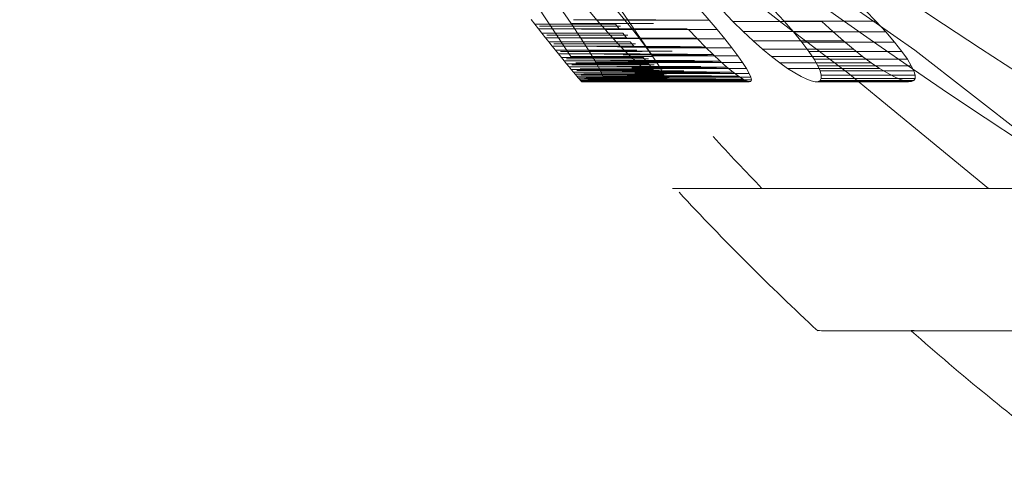
# Model space of a CAD drawing. Extents: x 2692 to 6887, y 214 to 3396.
# Drawn here: x 4284 to 4286, y 2391 to 2392 of the extents above; entities that cross this region are included whole.
import ezdxf

# ---------------------------------------------------------------- set-up
doc = ezdxf.new("R2010")
doc.units = 0
doc.linetypes.add('HIDDEN', pattern=[9.525, 6.35, -3.175])
doc.layers.get('0').update_dxf_attribs({"linetype": 'CONTINUOUS'})

msp = doc.modelspace()

# ---------------------------------------------------------------- linework, layer by layer
at = {"color": 7, "linetype": 'HIDDEN', "lineweight": 0}
for p, q in [((4284.8374, 2391.8152), (4284.428, 2392.4342)), ((4284.6089, 2392.4342), (4285.0335, 2391.8152)), ((4284.844, 2391.9026), (4285.0404, 2391.9026)), ((4284.8995, 2391.9016), (4285.0982, 2391.9016)), ((4284.9065, 2391.8936), (4285.0347, 2391.8936)), ((4285.2903, 2391.8988), (4285.4372, 2391.8988)), ((4285.4372, 2391.8988), (4285.463, 2391.8744)), ((4284.7514, 2391.8919), (4284.9442, 2391.8919)), ((4284.76, 2391.8811), (4284.9531, 2391.8811)), ((4284.7627, 2391.8876), (4284.9559, 2391.8876)), ((4284.7686, 2391.8703), (4284.962, 2391.8703)), ((4284.8629, 2391.8803), (4285.0601, 2391.8803)), ((4284.9158, 2391.8806), (4285.1151, 2391.8806)), ((4284.9192, 2391.879), (4285.1187, 2391.879)), ((4284.9442, 2391.8919), (4284.9531, 2391.8811)), ((4284.962, 2391.8703), (4284.9707, 2391.8597)), ((4285.1187, 2391.879), (4285.1392, 2391.8575)), ((4285.2487, 2391.8744), (4285.463, 2391.8744)), ((4285.463, 2391.8744), (4285.4884, 2391.8519)), ((4284.777, 2391.8597), (4284.9707, 2391.8597)), ((4284.7801, 2391.8661), (4284.974, 2391.8661)), ((4284.7852, 2391.8495), (4284.9793, 2391.8495)), ((4284.797, 2391.8455), (4284.9916, 2391.8455)), ((4284.8817, 2391.8589), (4285.0797, 2391.8589)), ((4284.9329, 2391.8586), (4285.133, 2391.8586)), ((4284.9377, 2391.8587), (4285.0588, 2391.8587)), ((4284.9388, 2391.8575), (4285.1392, 2391.8575)), ((4284.9793, 2391.8495), (4284.9876, 2391.8396)), ((4285.1392, 2391.8575), (4285.1589, 2391.8375)), ((4285.2729, 2391.8519), (4285.4884, 2391.8519)), ((4285.4884, 2391.8519), (4285.5122, 2391.832)), ((4284.7932, 2391.8396), (4284.9876, 2391.8396)), ((4284.8008, 2391.8301), (4284.9955, 2391.8301)), ((4284.8129, 2391.8266), (4285.0081, 2391.8266)), ((4284.8999, 2391.8389), (4285.0986, 2391.8389)), ((4284.9487, 2391.8377), (4285.1495, 2391.8377)), ((4284.9577, 2391.8375), (4285.1589, 2391.8375)), ((4284.9672, 2391.8278), (4285.0794, 2391.8278)), ((4285.1589, 2391.8375), (4285.1773, 2391.8195)), ((4285.2956, 2391.832), (4285.5122, 2391.832)), ((4285.5122, 2391.832), (4285.5341, 2391.815)), ((4284.8081, 2391.821), (4285.0031, 2391.821)), ((4284.815, 2391.8125), (4285.0103, 2391.8125)), ((4284.8215, 2391.8046), (4285.017, 2391.8046)), ((4284.8274, 2391.8097), (4285.0231, 2391.8097)), ((4284.8374, 2391.8152), (4285.0335, 2391.8152)), ((4284.8493, 2391.7994), (4285.046, 2391.7994)), ((4284.917, 2391.8208), (4285.1164, 2391.8208)), ((4284.9325, 2391.805), (4285.1325, 2391.805)), ((4284.9626, 2391.8187), (4285.1639, 2391.8187)), ((4284.9741, 2391.8021), (4285.176, 2391.8021)), ((4284.9754, 2391.8195), (4285.1773, 2391.8195)), ((4284.9916, 2391.8039), (4285.1942, 2391.8039)), ((4284.9941, 2391.8016), (4285.0959, 2391.8016)), ((4285.0103, 2391.8125), (4285.017, 2391.8046)), ((4285.1773, 2391.8195), (4285.1942, 2391.8039)), ((4285.1942, 2391.8039), (4285.2102, 2391.7898)), ((4285.3164, 2391.815), (4285.5341, 2391.815)), ((4285.3364, 2391.7998), (4285.555, 2391.7998)), ((4285.5341, 2391.815), (4285.555, 2391.7998)), ((4285.555, 2391.7998), (4285.5747, 2391.7865)), ((4284.8275, 2391.7973), (4285.0233, 2391.7973)), ((4284.8332, 2391.7903), (4285.0292, 2391.7903)), ((4284.8386, 2391.7838), (4285.0348, 2391.7838)), ((4284.8403, 2391.7948), (4285.0366, 2391.7948)), ((4284.8436, 2391.7778), (4285.04, 2391.7778)), ((4284.852, 2391.7817), (4285.0487, 2391.7817)), ((4284.8596, 2391.7856), (4285.0567, 2391.7856)), ((4284.9471, 2391.7908), (4285.1478, 2391.7908)), ((4284.9604, 2391.7785), (4285.1617, 2391.7785)), ((4284.9833, 2391.788), (4285.1856, 2391.788)), ((4284.9904, 2391.776), (4285.193, 2391.776)), ((4285.007, 2391.7898), (4285.2102, 2391.7898)), ((4285.0173, 2391.781), (4285.1076, 2391.781)), ((4285.0211, 2391.7777), (4285.225, 2391.7777)), ((4285.0233, 2391.7973), (4285.0292, 2391.7903)), ((4285.0403, 2391.7774), (4285.0446, 2391.7724)), ((4285.2102, 2391.7898), (4285.225, 2391.7777)), ((4285.225, 2391.7777), (4285.2379, 2391.768)), ((4285.3551, 2391.7865), (4285.5747, 2391.7865)), ((4285.5747, 2391.7865), (4285.5927, 2391.7755)), ((4285.5927, 2391.7755), (4285.6088, 2391.7669)), ((4284.848, 2391.7724), (4285.0446, 2391.7724)), ((4284.852, 2391.7676), (4285.0487, 2391.7676)), ((4284.8553, 2391.7636), (4285.0522, 2391.7636)), ((4284.8581, 2391.7604), (4285.0551, 2391.7604)), ((4284.8603, 2391.7578), (4285.0574, 2391.7578)), ((4284.8619, 2391.756), (4285.059, 2391.756)), ((4284.8621, 2391.7708), (4285.0592, 2391.7708)), ((4284.8628, 2391.7549), (4285.06, 2391.7549)), ((4284.8632, 2391.7546), (4284.9132, 2391.7546)), ((4284.8682, 2391.7739), (4285.0656, 2391.7739)), ((4284.87, 2391.7626), (4285.0675, 2391.7626)), ((4284.8745, 2391.7647), (4285.0722, 2391.7647)), ((4284.8756, 2391.7572), (4285.0733, 2391.7572)), ((4284.8784, 2391.7585), (4285.0762, 2391.7585)), ((4284.8789, 2391.7548), (4285.0767, 2391.7548)), ((4284.8798, 2391.7552), (4285.0777, 2391.7552)), ((4284.9721, 2391.7687), (4285.1738, 2391.7687)), ((4284.9816, 2391.7615), (4285.1838, 2391.7615)), ((4284.9889, 2391.757), (4285.1914, 2391.757)), ((4284.994, 2391.7553), (4285.1966, 2391.7553)), ((4284.9951, 2391.7665), (4285.1979, 2391.7665)), ((4284.9968, 2391.7562), (4285.1996, 2391.7562)), ((4284.9972, 2391.7599), (4285.2001, 2391.7599)), ((4285.0076, 2391.7662), (4285.1141, 2391.7662)), ((4285.021, 2391.7546), (4285.1124, 2391.7546)), ((4285.022, 2391.7575), (4285.1157, 2391.7575)), ((4285.0335, 2391.768), (4285.2379, 2391.768)), ((4285.0438, 2391.7609), (4285.2487, 2391.7609)), ((4285.0519, 2391.7565), (4285.2572, 2391.7565)), ((4285.0551, 2391.7604), (4285.0574, 2391.7578)), ((4285.0604, 2391.7546), (4285.1124, 2391.7546)), ((4285.0777, 2391.7552), (4285.0767, 2391.7548)), ((4285.2379, 2391.768), (4285.2487, 2391.7609)), ((4285.6088, 2391.7669), (4285.6227, 2391.7606)), ((4285.5666, 2391.7202), (4285.8349, 2391.4999))]:
    msp.add_line(p, q, dxfattribs=at)
at = {"color": 7, "linetype": 'Continuous', "lineweight": 15}
for p, q in [((4284.8116, 2391.933), (4284.8385, 2391.8936)), ((4284.8995, 2391.9016), (4284.8804, 2391.9243)), ((4284.9475, 2391.9243), (4284.9662, 2391.9019)), ((4285.1677, 2391.9019), (4285.1482, 2391.9243)), ((4285.224, 2391.8988), (4285.1999, 2391.9243)), ((4285.3234, 2391.9243), (4285.3469, 2391.899)), ((4285.5662, 2391.899), (4285.5414, 2391.9243)), ((4284.7514, 2391.8919), (4284.7428, 2391.9028)), ((4284.8385, 2391.8936), (4284.8617, 2391.8587)), ((4284.8385, 2391.8936), (4284.9065, 2391.8936)), ((4284.9192, 2391.879), (4284.8995, 2391.9016)), ((4284.9662, 2391.9019), (4284.9846, 2391.8792)), ((4284.9662, 2391.9019), (4285.1677, 2391.9019)), ((4285.1868, 2391.8792), (4285.1677, 2391.9019)), ((4285.2487, 2391.8744), (4285.224, 2391.8988)), ((4285.224, 2391.8988), (4285.2903, 2391.8988)), ((4285.3469, 2391.899), (4285.3692, 2391.8735)), ((4285.3469, 2391.899), (4285.5662, 2391.899)), ((4285.5896, 2391.8735), (4285.5662, 2391.899)), ((4284.76, 2391.8811), (4284.7514, 2391.8919)), ((4284.7686, 2391.8703), (4284.76, 2391.8811)), ((4284.777, 2391.8597), (4284.7686, 2391.8703)), ((4284.9388, 2391.8575), (4284.9192, 2391.879)), ((4284.9846, 2391.8792), (4285.0021, 2391.8569)), ((4284.9846, 2391.8792), (4285.1868, 2391.8792)), ((4285.2051, 2391.8569), (4285.1868, 2391.8792)), ((4285.2729, 2391.8519), (4285.2487, 2391.8744)), ((4285.3692, 2391.8735), (4285.3891, 2391.8492)), ((4285.3692, 2391.8735), (4285.5896, 2391.8735)), ((4285.6105, 2391.8492), (4285.5896, 2391.8735)), ((4284.7852, 2391.8495), (4284.777, 2391.8597)), ((4284.7932, 2391.8396), (4284.7852, 2391.8495)), ((4284.8617, 2391.8587), (4284.8815, 2391.8278)), ((4284.8617, 2391.8587), (4284.9377, 2391.8587)), ((4284.9577, 2391.8375), (4284.9388, 2391.8575)), ((4285.0021, 2391.8569), (4285.018, 2391.8358)), ((4285.0021, 2391.8569), (4285.2051, 2391.8569)), ((4285.2217, 2391.8358), (4285.2051, 2391.8569)), ((4285.2956, 2391.832), (4285.2729, 2391.8519)), ((4285.3891, 2391.8492), (4285.4056, 2391.8272)), ((4285.3891, 2391.8492), (4285.6105, 2391.8492)), ((4285.6279, 2391.8272), (4285.6105, 2391.8492)), ((4284.8008, 2391.8301), (4284.7932, 2391.8396)), ((4284.8081, 2391.821), (4284.8008, 2391.8301)), ((4284.8815, 2391.8278), (4284.8973, 2391.8016)), ((4284.8815, 2391.8278), (4284.9672, 2391.8278)), ((4284.9754, 2391.8195), (4284.9577, 2391.8375)), ((4285.018, 2391.8358), (4285.0317, 2391.8168)), ((4285.018, 2391.8358), (4285.2217, 2391.8358)), ((4285.236, 2391.8168), (4285.2217, 2391.8358)), ((4285.3164, 2391.815), (4285.2956, 2391.832)), ((4285.4056, 2391.8272), (4285.4183, 2391.8083)), ((4285.4056, 2391.8272), (4285.6279, 2391.8272)), ((4285.6412, 2391.8083), (4285.6279, 2391.8272)), ((4285.9543, 2391.5995), (4285.6589, 2391.8297)), ((4284.815, 2391.8125), (4284.8081, 2391.821)), ((4284.8215, 2391.8046), (4284.815, 2391.8125)), ((4284.8275, 2391.7973), (4284.8215, 2391.8046)), ((4284.8973, 2391.8016), (4284.9085, 2391.781)), ((4284.8973, 2391.8016), (4284.9941, 2391.8016)), ((4284.9916, 2391.8039), (4284.9754, 2391.8195)), ((4285.007, 2391.7898), (4284.9916, 2391.8039)), ((4285.0317, 2391.8168), (4285.0429, 2391.8002)), ((4285.0317, 2391.8168), (4285.236, 2391.8168)), ((4285.0429, 2391.8002), (4285.0515, 2391.7863)), ((4285.0429, 2391.8002), (4285.2477, 2391.8002)), ((4285.2477, 2391.8002), (4285.236, 2391.8168)), ((4285.2567, 2391.7863), (4285.2477, 2391.8002)), ((4285.3364, 2391.7998), (4285.3164, 2391.815)), ((4285.3551, 2391.7865), (4285.3364, 2391.7998)), ((4285.4183, 2391.8083), (4285.4271, 2391.7929)), ((4285.4183, 2391.8083), (4285.6412, 2391.8083)), ((4285.6505, 2391.7929), (4285.6412, 2391.8083)), ((4284.8332, 2391.7903), (4284.8275, 2391.7973)), ((4284.8386, 2391.7838), (4284.8332, 2391.7903)), ((4284.8436, 2391.7778), (4284.8386, 2391.7838)), ((4284.848, 2391.7724), (4284.8436, 2391.7778)), ((4284.9085, 2391.781), (4284.9148, 2391.7662)), ((4284.9085, 2391.781), (4285.0173, 2391.781)), ((4285.0211, 2391.7777), (4285.007, 2391.7898)), ((4285.0335, 2391.768), (4285.0211, 2391.7777)), ((4285.0515, 2391.7863), (4285.0578, 2391.7745)), ((4285.0515, 2391.7863), (4285.2567, 2391.7863)), ((4285.0578, 2391.7745), (4285.0617, 2391.7653)), ((4285.0578, 2391.7745), (4285.2633, 2391.7745)), ((4285.2633, 2391.7745), (4285.2567, 2391.7863)), ((4285.2674, 2391.7653), (4285.2633, 2391.7745)), ((4285.3722, 2391.7755), (4285.3551, 2391.7865)), ((4285.3875, 2391.7669), (4285.3722, 2391.7755)), ((4285.4271, 2391.7929), (4285.4328, 2391.7803)), ((4285.4271, 2391.7929), (4285.6505, 2391.7929)), ((4285.4328, 2391.7803), (4285.4356, 2391.7702)), ((4285.4328, 2391.7803), (4285.6565, 2391.7803)), ((4285.4992, 2391.7755), (4285.5666, 2391.7202)), ((4285.6565, 2391.7803), (4285.6505, 2391.7929)), ((4285.6594, 2391.7702), (4285.6565, 2391.7803)), ((4284.852, 2391.7676), (4284.848, 2391.7724)), ((4284.8553, 2391.7636), (4284.852, 2391.7676)), ((4284.8581, 2391.7604), (4284.8553, 2391.7636)), ((4284.8603, 2391.7578), (4284.8581, 2391.7604)), ((4284.8619, 2391.756), (4284.8603, 2391.7578)), ((4284.8628, 2391.7549), (4284.8619, 2391.756)), ((4284.8632, 2391.7546), (4284.8628, 2391.7549)), ((4284.9132, 2391.7546), (4284.8632, 2391.7546)), ((4284.9163, 2391.7575), (4284.9132, 2391.7546)), ((4284.9132, 2391.7546), (4285.021, 2391.7546)), ((4284.9148, 2391.7662), (4284.9163, 2391.7575)), ((4284.9148, 2391.7662), (4285.0076, 2391.7662)), ((4284.9163, 2391.7575), (4285.022, 2391.7575)), ((4285.0438, 2391.7609), (4285.0335, 2391.768)), ((4285.0519, 2391.7565), (4285.0438, 2391.7609)), ((4285.0578, 2391.7547), (4285.0519, 2391.7565)), ((4285.0615, 2391.7554), (4285.0578, 2391.7547)), ((4285.0578, 2391.7547), (4285.2633, 2391.7547)), ((4285.0629, 2391.759), (4285.0615, 2391.7554)), ((4285.0615, 2391.7554), (4285.2671, 2391.7554)), ((4285.0617, 2391.7653), (4285.0629, 2391.759)), ((4285.0617, 2391.7653), (4285.2674, 2391.7653)), ((4285.0629, 2391.759), (4285.2686, 2391.759)), ((4285.2487, 2391.7609), (4285.2572, 2391.7565)), ((4285.2572, 2391.7565), (4285.2633, 2391.7547)), ((4285.2633, 2391.7547), (4285.2671, 2391.7554)), ((4285.2671, 2391.7554), (4285.2686, 2391.759)), ((4285.2686, 2391.759), (4285.2674, 2391.7653)), ((4285.4007, 2391.7606), (4285.3875, 2391.7669)), ((4285.4117, 2391.7566), (4285.4007, 2391.7606)), ((4285.4207, 2391.7548), (4285.4117, 2391.7566)), ((4285.4278, 2391.755), (4285.4207, 2391.7548)), ((4285.4207, 2391.7548), (4285.6437, 2391.7548)), ((4285.4329, 2391.7576), (4285.4278, 2391.755)), ((4285.4278, 2391.755), (4285.6512, 2391.755)), ((4285.4356, 2391.7626), (4285.4329, 2391.7576)), ((4285.4329, 2391.7576), (4285.6566, 2391.7576)), ((4285.4356, 2391.7702), (4285.4356, 2391.7626)), ((4285.4356, 2391.7702), (4285.6594, 2391.7702)), ((4285.4356, 2391.7626), (4285.6594, 2391.7626)), ((4285.6227, 2391.7606), (4285.6343, 2391.7566)), ((4285.6343, 2391.7566), (4285.6437, 2391.7548)), ((4285.6437, 2391.7548), (4285.6512, 2391.755)), ((4285.6512, 2391.755), (4285.6566, 2391.7576)), ((4285.6566, 2391.7576), (4285.6594, 2391.7626)), ((4285.6594, 2391.7626), (4285.6594, 2391.7702)), ((4285.6376, 2391.4999), (4286.0821, 2391.4999))]:
    msp.add_line(p, q, dxfattribs=at)
at = {"color": 7, "linetype": 'HIDDEN', "lineweight": 0}
msp.add_arc((4289.8871, 2395.9569), 6.4, 222.61296, 224.13628, dxfattribs=at)
at = {"color": 7, "linetype": 'Continuous', "lineweight": 15}
for radius, start, end in [(6.55, 222.98859, 227.08707), (6.4, 228.55487, 232.81451)]:
    msp.add_arc((4289.8871, 2395.9569), radius, start, end, dxfattribs=at)
at = {"color": 7, "linetype": 'HIDDEN', "lineweight": 0}
for points, knots in [([(4286.1774, 2391.4389), (4285.708, 2391.7442), (4284.8382, 2392.3098), (4283.9512, 2393.4231), (4283.6658, 2394.2058), (4283.5216, 2394.6012)], [0, 0, 0, 0, 0.367021, 0.680172, 1, 1, 1, 1]), ([(4283.6824, 2394.5828), (4283.8324, 2394.1863), (4284.1304, 2393.3987), (4285.0569, 2392.2868), (4285.9612, 2391.736), (4286.4491, 2391.4389)], [0, 0, 0, 0, 0.318372, 0.632269, 1, 1, 1, 1]), ([(4283.9558, 2393.4527), (4283.9644, 2393.4339), (4284.1318, 2393.0671), (4284.5995, 2392.4585), (4285.2203, 2391.9873), (4285.4992, 2391.7755)], [0, 0, 0, 0, 0.028911, 0.563586, 1, 1, 1, 1]), ([(4285.6589, 2391.8297), (4285.3916, 2392.0168), (4284.9978, 2392.2925), (4284.6086, 2392.7349), (4284.3657, 2393.0573), (4284.1973, 2393.2933), (4284.1348, 2393.4283), (4284.1238, 2393.4521)], [0, 0, 0, 0, 0.409567, 0.60351, 0.787824, 0.962522, 1, 1, 1, 1]), ([(4286.2829, 2391.4999), (4286.1249, 2391.5001), (4285.8066, 2391.5003), (4285.5112, 2391.4996), (4285.3264, 2391.4998), (4285.3047, 2391.4999), (4285.2941, 2391.4999)], [0, 0, 0, 0, 0.247329, 0.498093, 0.75374, 1, 1, 1, 1]), ([(4286.7876, 2391.1605), (4286.6039, 2391.1603), (4286.2408, 2391.16), (4285.9003, 2391.1602), (4285.6875, 2391.1603), (4285.6623, 2391.1604), (4285.6499, 2391.1605)], [0, 0, 0, 0, 0.25111, 0.496175, 0.752231, 1, 1, 1, 1])]:
    msp.add_open_spline(points, degree=3, knots=knots, dxfattribs=at)
at = {"color": 7, "linetype": 'Continuous', "lineweight": 15}
for points, knots in [([(4285.1063, 2391.5), (4285.1001, 2391.5), (4285.0352, 2391.5), (4285.2595, 2391.4996), (4285.7695, 2391.4998), (4286.0228, 2391.4999)], [0, 0, 0, 0, 0.050415, 0.528309, 1, 1, 1, 1]), ([(4286.4887, 2391.1605), (4286.317, 2391.1604), (4285.9774, 2391.1604), (4285.66, 2391.1602), (4285.4617, 2391.1603), (4285.4383, 2391.1604), (4285.4268, 2391.1605)], [0, 0, 0, 0, 0.251639, 0.497996, 0.753882, 1, 1, 1, 1])]:
    msp.add_open_spline(points, degree=3, knots=knots, dxfattribs=at)

doc.saveas('drawing.dxf')
